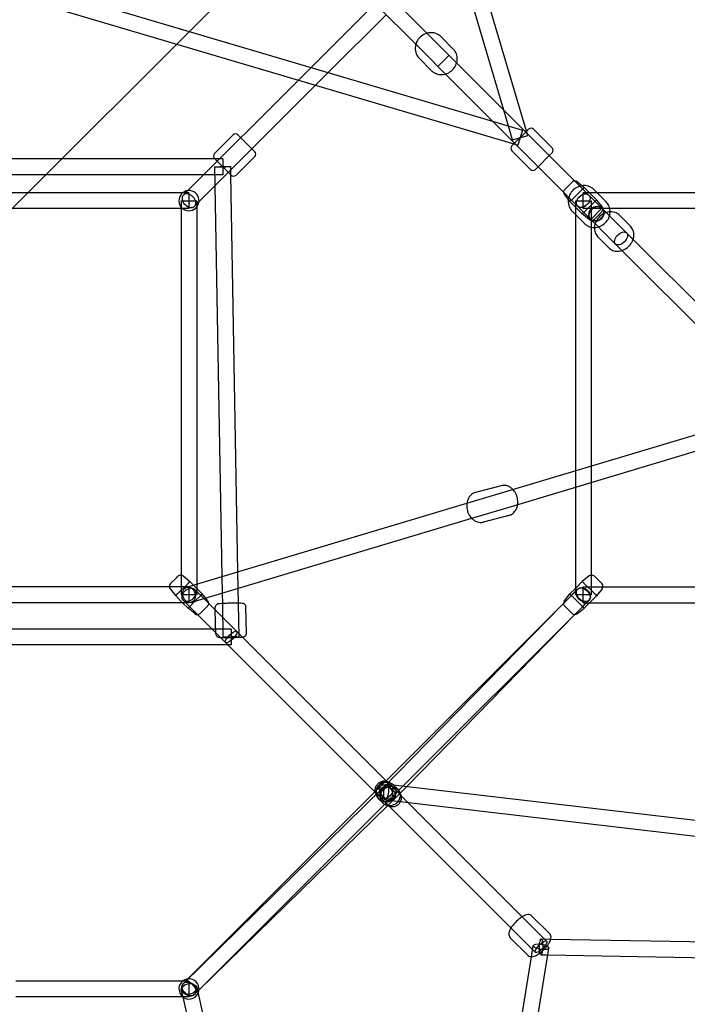
# Model space of a CAD drawing. Extents: x -300 to 237, y -283 to 291.
# Drawn here: x 1 to 31, y -63 to -18 of the extents above; entities that cross this region are included whole.
import ezdxf

# ---------------------------------------------------------------- set-up
doc = ezdxf.new("R2010")
doc.units = 0
doc.header["$LTSCALE"] = 20
doc.header["$MEASUREMENT"] = 0
doc.layers.get('0').update_dxf_attribs({"linetype": 'CONTINUOUS'})
doc.layers.add('TPMTRX01$0$2D_ROPE', color=5, linetype='CONTINUOUS')

# ---------------------------------------------------------------- blocks, each defined once
blk = doc.blocks.new('TPMTRX01')
at = {"layer": 'TPMTRX01$0$2D_ROPE'}
for p, q in [((27.839, 0), (0, -27.839)), ((24.026, -23.456), (17.299, -0.748)), ((23.005, -22.504), (16.759, -1.42)), ((19.892, -19.391), (14.662, -14.161)), ((19.391, -19.892), (14.161, -14.662)), ((1.42, -16.759), (22.504, -23.005)), ((0.748, -17.299), (23.456, -24.026)), ((16.979, -17.953), (14.344, -20.588)), ((17.717, -18.218), (15.117, -20.817)), ((20.883, -20.382), (19.892, -19.391)), ((20.176, -19.201), (20.732, -19.758)), ((20.382, -20.883), (19.391, -19.892)), ((19.201, -20.176), (19.758, -20.732)), ((20.543, -20.042), (20.042, -20.543)), ((14.344, -20.588), (13.774, -21.158)), ((26.764, -26.263), (20.883, -20.382)), ((13.774, -21.158), (8.807, -26.125)), ((15.117, -20.817), (14.547, -21.387)), ((26.263, -26.764), (20.382, -20.883)), ((14.547, -21.387), (9.308, -26.626)), ((23.401, -23.842), (23.005, -22.504)), ((22.504, -23.005), (23.842, -23.401)), ((23.842, -23.401), (23.641, -24.081)), ((24.117, -23.365), (23.992, -23.491)), ((25.175, -24.201), (24.34, -23.365)), ((10.002, -24.456), (10.837, -23.621)), ((11.06, -23.621), (11.185, -23.747)), ((11.185, -23.747), (11.687, -24.248)), ((23.401, -23.842), (24.081, -23.641)), ((23.992, -23.491), (23.491, -23.992)), ((24.081, -23.641), (24.026, -23.456)), ((11.687, -24.248), (11.812, -24.373)), ((23.491, -23.992), (23.365, -24.117)), ((24.201, -25.175), (23.365, -24.34)), ((23.456, -24.026), (23.641, -24.081)), ((10.024, -24.701), (0.354, -24.701)), ((10.128, -24.804), (10.002, -24.679)), ((10.378, -24.701), (10.024, -24.701)), ((10.378, -24.701), (10.378, -25.409)), ((10.977, -25.431), (11.812, -24.596)), ((24.549, -25.05), (25.05, -24.549)), ((25.05, -24.549), (25.175, -24.423)), ((10.039, -25.896), (10.024, -25.061)), ((10.629, -25.306), (10.128, -24.804)), ((10.739, -25.416), (10.732, -25.049)), ((24.423, -25.175), (24.549, -25.05)), ((9.523, -25.409), (0.354, -25.409)), ((10.378, -25.409), (9.523, -25.409)), ((10.754, -25.431), (10.629, -25.306)), ((11.056, -43.262), (10.739, -25.416)), ((10.351, -43.474), (10.039, -25.896)), ((25.777, -26.036), (25.741, -26.072)), ((26.072, -25.741), (25.777, -26.036)), ((26.617, -25.976), (26.046, -26.547)), ((26.309, -25.728), (26.525, -25.902)), ((26.525, -25.902), (26.617, -25.976)), ((26.617, -25.976), (27.173, -26.533)), ((27.048, -26.074), (27.605, -26.631)), ((8.576, -26.22), (0.354, -26.22)), ((8.858, -26.22), (8.576, -26.22)), ((8.807, -26.125), (8.608, -26.324)), ((8.858, -26.22), (8.858, -26.929)), ((25.728, -26.309), (25.902, -26.525)), ((25.902, -26.525), (25.976, -26.617)), ((26.046, -26.547), (25.976, -26.617)), ((27.195, -26.22), (26.575, -26.22)), ((26.575, -26.929), (26.575, -26.22)), ((27.173, -26.533), (26.603, -27.103)), ((27.416, -26.915), (26.764, -26.263)), ((27.421, -26.841), (27.173, -26.533)), ((34.35, -26.22), (27.195, -26.22)), ((8.504, -26.929), (0.354, -26.929)), ((8.504, -26.575), (9.213, -26.575)), ((8.504, -26.575), (8.504, -26.929)), ((8.504, -26.929), (8.504, -43.533)), ((8.858, -26.929), (8.504, -26.929)), ((9.308, -26.626), (9.109, -26.825)), ((9.213, -26.575), (9.213, -26.857)), ((9.213, -26.857), (9.213, -43.815)), ((25.976, -26.617), (26.533, -27.173)), ((26.22, -26.575), (26.929, -26.575)), ((26.22, -26.575), (26.22, -27.195)), ((26.915, -27.416), (26.263, -26.764)), ((27.767, -26.929), (26.575, -26.929)), ((27.416, -26.915), (26.915, -27.416)), ((26.929, -26.575), (26.929, -27.767)), ((27.756, -27.255), (27.416, -26.915)), ((34.35, -26.929), (27.767, -26.929)), ((26.074, -27.048), (26.631, -27.605)), ((26.22, -27.195), (26.22, -38.714)), ((26.603, -27.103), (26.533, -27.173)), ((26.841, -27.421), (26.533, -27.173)), ((27.255, -27.756), (26.915, -27.416)), ((27.113, -27.373), (27.077, -27.409)), ((27.409, -27.077), (27.113, -27.373)), ((27.901, -27.4), (27.756, -27.255)), ((28.815, -28.314), (27.901, -27.4)), ((28.696, -27.721), (28.203, -27.229)), ((26.929, -27.767), (26.929, -38.502)), ((27.4, -27.901), (27.255, -27.756)), ((27.721, -28.696), (27.229, -28.203)), ((28.314, -28.815), (27.4, -27.901)), ((35.539, -35.038), (28.815, -28.314)), ((35.038, -35.539), (28.314, -28.815)), ((23.047, -39.666), (35.082, -36.057)), ((23.241, -40.348), (35.908, -36.549)), ((26.929, -38.502), (26.929, -39.242)), ((26.22, -38.714), (26.22, -39.454)), ((22.887, -39.386), (21.737, -39.689)), ((26.929, -39.242), (26.929, -43.533)), ((21.346, -40.176), (23.047, -39.666)), ((26.22, -39.454), (26.22, -44.005)), ((9.008, -43.877), (21.346, -40.176)), ((21.561, -40.852), (23.241, -40.348)), ((9.291, -44.531), (21.561, -40.852)), ((23.238, -40.719), (22.087, -41.021)), ((11.069, -43.998), (11.056, -43.262)), ((8.024, -43.789), (8.32, -43.494)), ((8.32, -43.494), (8.356, -43.457)), ((8.374, -44.219), (8.786, -43.807)), ((8.504, -43.533), (8.504, -44.291)), ((8.592, -43.445), (8.9, -43.693)), ((8.786, -43.807), (8.83, -43.763)), ((8.83, -43.763), (8.9, -43.693)), ((9.457, -44.25), (8.9, -43.693)), ((10.364, -44.21), (10.351, -43.474)), ((26.22, -44.005), (26.533, -43.693)), ((26.841, -43.445), (26.533, -43.693)), ((26.533, -43.693), (26.647, -43.807)), ((26.647, -43.807), (27.059, -44.219)), ((26.929, -43.533), (26.929, -44.291)), ((27.077, -43.457), (27.373, -43.753)), ((27.373, -43.753), (27.409, -43.789)), ((8.1, -43.937), (0.354, -43.937)), ((8.012, -44.026), (8.26, -44.333)), ((8.858, -43.937), (8.1, -43.937)), ((8.26, -44.333), (8.374, -44.219)), ((8.756, -43.952), (9.008, -43.877)), ((8.858, -43.937), (8.858, -44.646)), ((9.109, -44.041), (9.744, -44.676)), ((9.213, -43.815), (9.213, -44.291)), ((9.387, -44.319), (9.457, -44.25)), ((9.608, -44.437), (9.457, -44.25)), ((10.372, -44.698), (10.364, -44.21)), ((11.081, -44.685), (11.069, -43.998)), ((17.556, -52.995), (26.322, -44.043)), ((26.125, -44.24), (17.717, -52.649)), ((25.728, -44.557), (25.976, -44.25)), ((25.976, -44.25), (26.22, -44.005)), ((25.976, -44.25), (26.046, -44.319)), ((26.324, -44.041), (26.125, -44.24)), ((26.22, -44.005), (26.22, -44.291)), ((26.575, -43.937), (27.333, -43.937)), ((26.575, -44.646), (26.575, -43.937)), ((27.059, -44.219), (27.103, -44.263)), ((27.421, -44.026), (27.173, -44.333)), ((27.333, -43.937), (43.436, -43.937)), ((8.572, -44.646), (0, -44.646)), ((8.572, -44.646), (8.26, -44.333)), ((9.213, -44.291), (8.504, -44.291)), ((8.858, -44.646), (8.572, -44.646)), ((8.817, -44.89), (8.572, -44.646)), ((8.608, -44.542), (9.243, -45.177)), ((8.817, -44.89), (9.157, -44.549)), ((8.96, -44.631), (9.291, -44.531)), ((9.157, -44.549), (9.387, -44.319)), ((9.705, -44.557), (9.608, -44.437)), ((9.744, -44.676), (17.768, -52.7)), ((10.399, -46.193), (10.372, -44.698)), ((11.108, -46.18), (11.081, -44.685)), ((26.046, -44.319), (26.547, -44.82)), ((26.203, -45.177), (26.828, -44.539)), ((26.929, -44.291), (26.22, -44.291)), ((26.575, -44.646), (26.861, -44.646)), ((26.617, -44.89), (26.861, -44.646)), ((26.825, -44.542), (26.626, -44.741)), ((26.861, -44.646), (27.173, -44.333)), ((26.861, -44.646), (44.005, -44.646)), ((27.103, -44.263), (27.173, -44.333)), ((9.124, -45.138), (8.817, -44.89)), ((9.361, -45.125), (9.656, -44.83)), ((9.656, -44.83), (9.692, -44.794)), ((10.042, -44.974), (10.04, -44.862)), ((10.061, -46.042), (10.042, -44.974)), ((11.439, -46.016), (11.417, -44.836)), ((26.626, -44.741), (18.484, -52.883)), ((25.741, -44.794), (26.036, -45.089)), ((26.036, -45.089), (26.072, -45.125)), ((26.309, -45.138), (26.617, -44.89)), ((26.547, -44.82), (26.547, -44.82)), ((26.547, -44.82), (26.617, -44.89)), ((9.243, -45.177), (17.267, -53.201)), ((18.64, -52.901), (26.203, -45.177)), ((9.898, -45.832), (-9.898, -45.832)), ((10.753, -45.832), (9.898, -45.832)), ((10.753, -45.832), (10.753, -46.541)), ((10.607, -46.541), (-10.607, -46.541)), ((10.753, -46.541), (10.607, -46.541)), ((17.717, -52.649), (17.466, -52.899)), ((8.61, -61.755), (17.561, -52.989)), ((17.215, -53.15), (17.466, -52.899)), ((17.758, -52.798), (18.038, -52.83)), ((17.768, -52.7), (17.967, -52.899)), ((17.818, -52.697), (17.93, -52.753)), ((18.484, -52.883), (17.967, -53.4)), ((18.688, -53.62), (17.967, -52.899)), ((18.222, -53.015), (18.037, -52.829)), ((18.038, -52.83), (56.877, -57.378)), ((18.063, -53.49), (18.64, -52.901)), ((8.807, -61.558), (17.215, -53.15)), ((17.264, -53.251), (17.32, -53.363)), ((17.267, -53.201), (17.466, -53.4)), ((17.582, -53.655), (17.396, -53.47)), ((17.883, -53.817), (17.466, -53.4)), ((17.675, -53.502), (17.955, -53.534)), ((17.768, -53.599), (17.967, -53.4)), ((17.773, -53.774), (18.057, -53.496)), ((17.955, -53.534), (57.528, -58.168)), ((18.355, -53.234), (18.299, -53.122)), ((9.308, -62.059), (17.768, -53.599)), ((9.308, -62.064), (17.773, -53.774)), ((17.77, -53.772), (17.689, -53.732)), ((17.801, -53.788), (17.77, -53.772)), ((23.425, -59.36), (17.883, -53.817)), ((23.927, -58.859), (18.688, -53.62)), ((24.93, -59.862), (23.927, -58.859)), ((25.061, -59.52), (24.27, -58.728)), ((24.087, -60.494), (23.295, -59.703)), ((24.429, -60.363), (23.425, -59.36)), ((24.248, -60.559), (24.33, -60.056)), ((24.686, -59.759), (25.116, -59.766)), ((24.98, -60.473), (25.03, -60.17)), ((25.116, -59.766), (44.346, -60.108)), ((18.211, -97.667), (24.248, -60.559)), ((18.856, -98.118), (24.98, -60.473)), ((24.674, -60.467), (24.978, -60.473)), ((24.978, -60.473), (44.347, -60.816)), ((8.576, -61.654), (1.083, -61.654)), ((8.858, -61.654), (8.576, -61.654)), ((8.608, -61.757), (8.807, -61.558)), ((8.858, -61.654), (8.858, -62.362)), ((9.204, -61.93), (9.266, -62.205)), ((8.576, -62.362), (1.083, -62.362)), ((8.513, -62.085), (8.575, -62.362)), ((8.575, -62.362), (16.563, -97.951)), ((8.858, -62.362), (8.576, -62.362)), ((9.106, -62.261), (9.308, -62.064)), ((9.109, -62.258), (9.308, -62.059)), ((9.266, -62.205), (17.225, -97.667))]:
    blk.add_line(p, q, dxfattribs=at)
for centre, radius, start, end in [((24.228, -23.477), 0.157, 45, 135), ((10.949, -23.733), 0.157, 45, 135), ((23.477, -24.228), 0.157, 135, 225), ((25.064, -24.312), 0.157, 315, 45), ((10.114, -24.568), 0.157, 135, 225), ((11.7, -24.484), 0.157, 315, 45), ((24.312, -25.064), 0.157, 225, 315), ((10.865, -25.319), 0.157, 225, 315), ((25.866, -26.198), 0.177, 135, 177.5597), ((26.198, -25.866), 0.177, 92.4403, 135), ((26.198, -25.866), 0.177, 51.1155, 92.4403), ((8.858, -26.575), 0.453, 94.9917, 355.0083), ((8.858, -26.575), 0.453, 83.5714, 94.9917), ((8.858, -26.575), 0.453, 355.0083, 83.5714), ((25.866, -26.198), 0.177, 177.5597, 218.8845), ((27.283, -26.952), 0.177, 315, 38.8845), ((26.952, -27.283), 0.177, 231.1155, 315), ((8.15, -43.914), 0.177, 135, 187.3641), ((8.481, -43.583), 0.177, 82.6359, 135), ((8.481, -43.583), 0.177, 51.1155, 82.6359), ((26.952, -43.583), 0.177, 97.3641, 128.8845), ((26.952, -43.583), 0.177, 45, 97.3641), ((27.283, -43.914), 0.177, 352.6359, 45), ((8.15, -43.914), 0.177, 187.3641, 218.8845), ((27.283, -43.914), 0.177, 321.1155, 352.6359), ((9.567, -44.668), 0.177, 315, 38.8845), ((25.866, -44.668), 0.177, 141.1155, 182.4403), ((25.866, -44.668), 0.177, 182.4403, 225), ((9.235, -45), 0.177, 231.1155, 315), ((26.198, -45), 0.177, 225, 267.5597), ((26.198, -45), 0.177, 267.5597, 308.8845), ((17.717, -53.15), 0.453, 173.5714, 184.9917), ((17.717, -53.15), 0.453, 85.0083, 173.5714), ((17.717, -53.15), 0.453, 24.5959, 85.0083), ((17.717, -53.15), 0.453, 322.0471, 24.5959), ((17.717, -53.15), 0.453, 184.9917, 322.0471), ((8.858, -62.008), 0.453, 173.5714, 355.0083), ((8.858, -62.008), 0.453, 94.9917, 173.5714), ((8.858, -62.008), 0.453, 355.0083, 94.9917)]:
    blk.add_arc(centre, radius, start, end, dxfattribs=at)
for centre, major_axis, ratio in [((10.378, -25.055), (-0.354, -0.006), 0.040564), ((26.575, -26.575), (-0.251, -0.251), 0.706887), ((26.575, -26.575), (-0.251, -0.251), 0.695499), ((27.165, -27.165), (-0.251, -0.251), 0.90494), ((27.165, -27.165), (-0.251, -0.251), 0.807427), ((28.274, -28.274), (-0.251, -0.251), 0.600077), ((8.858, -44.291), (0.251, 0.251), 0.706887), ((8.858, -44.291), (-0.102, 0.339), 0.774197), ((26.575, -44.291), (-0.253, 0.248), 0.792547), ((26.575, -44.291), (0.251, -0.251), 0.706887), ((10.753, -46.186), (-0.251, -0.251), 0.315649), ((10.753, -46.186), (-0.354, -0.006), 0.040564), ((17.717, -53.15), (-0.32, -0.32), 0.942753), ((17.717, -53.15), (0.251, 0.251), 0.706887), ((17.902, -53.335), (-0.32, -0.32), 0.942753), ((17.809, -53.242), (-0.253, 0.248), 0.792547), ((17.809, -53.242), (-0.248, 0.253), 0.792547), ((17.717, -53.15), (0.041, 0.352), 0.288835), ((24.68, -60.113), (-0.35, 0.057), 0.32473), ((24.68, -60.113), (-0.251, -0.251), 0.315649), ((24.68, -60.113), (0.006, 0.354), 0.203877), ((8.858, -62.008), (0.346, 0.078), 0.666569), ((8.858, -62.008), (-0.248, 0.253), 0.792547), ((8.858, -62.008), (-0.251, 0.251), 0.706887)]:
    blk.add_ellipse(centre, major_axis=major_axis, ratio=ratio, dxfattribs=at)
for centre, major_axis, start_param, end_param in [((8.858, -26.575), (0.251, -0.251), 3.141593, 6.283185), ((8.858, -26.575), (0.251, -0.251), 0, 3.141593), ((17.717, -53.15), (-0.251, 0.251), 0, 3.141593), ((17.717, -53.15), (0.251, -0.251), 0, 3.141593)]:
    blk.add_ellipse(centre, major_axis=major_axis, ratio=0.706887, start_param=start_param, end_param=end_param, dxfattribs=at)
for points, knots in [([(20.176, -19.201), (20.136, -19.161), (20.09, -19.127), (19.967, -19.06), (19.886, -19.035), (19.719, -19.019), (19.634, -19.027), (19.552, -19.051)], [62.889516, 62.889516, 62.889516, 62.889516, 67.458816, 67.458816, 74.153399, 74.153399, 80.762033, 80.762033, 80.762033, 80.762033]), ([(19.552, -19.051), (19.549, -19.051), (19.546, -19.052), (19.457, -19.079), (19.376, -19.121), (19.233, -19.233), (19.172, -19.302), (19.093, -19.434), (19.068, -19.492), (19.051, -19.552)], [80.762033, 80.762033, 80.762033, 80.762033, 80.999735, 80.999735, 87.932555, 87.932555, 94.861386, 94.861386, 99.694322, 99.694322, 99.694322, 99.694322]), ([(19.051, -19.552), (19.043, -19.577), (19.038, -19.602), (19.025, -19.677), (19.022, -19.725), (19.028, -19.822), (19.035, -19.869), (19.048, -19.914), (19.071, -19.994), (19.109, -20.068), (19.174, -20.147), (19.187, -20.162), (19.201, -20.176)], [99.694322, 99.694322, 99.694322, 99.694322, 101.725996, 101.725996, 105.551428, 105.551428, 109.320105, 109.320105, 109.320105, 115.940351, 115.940351, 117.542827, 117.542827, 117.542827, 117.542827]), ([(19.758, -20.732), (19.765, -20.739), (19.771, -20.745), (19.812, -20.782), (19.85, -20.809), (19.931, -20.855), (19.974, -20.872), (20.019, -20.885), (20.101, -20.909), (20.188, -20.915), (20.362, -20.894), (20.448, -20.867), (20.607, -20.78), (20.678, -20.722), (20.796, -20.584), (20.841, -20.505), (20.9, -20.337), (20.913, -20.25), (20.905, -20.079), (20.884, -19.997), (20.819, -19.861), (20.78, -19.806), (20.732, -19.758)], [101.099561, 101.099561, 101.099561, 101.099561, 101.842645, 101.842645, 105.55553, 105.55553, 109.304573, 109.304573, 109.304573, 116.08382, 116.08382, 122.988887, 122.988887, 129.927488, 129.927488, 136.826066, 136.826066, 143.633161, 143.633161, 150.315277, 150.315277, 155.744076, 155.744076, 155.744076, 155.744076]), ([(26.424, -25.923), (26.422, -25.924), (26.419, -25.925), (26.33, -25.952), (26.249, -25.994), (26.106, -26.106), (26.045, -26.175), (25.966, -26.307), (25.94, -26.365), (25.923, -26.424)], [80.762033, 80.762033, 80.762033, 80.762033, 80.999735, 80.999735, 87.932555, 87.932555, 94.861386, 94.861386, 99.694322, 99.694322, 99.694322, 99.694322]), ([(27.048, -26.074), (27.008, -26.034), (26.963, -26), (26.84, -25.933), (26.759, -25.908), (26.591, -25.892), (26.507, -25.9), (26.424, -25.923)], [62.889516, 62.889516, 62.889516, 62.889516, 67.458816, 67.458816, 74.153399, 74.153399, 80.762033, 80.762033, 80.762033, 80.762033]), ([(25.923, -26.424), (25.916, -26.45), (25.91, -26.475), (25.898, -26.549), (25.895, -26.598), (25.9, -26.694), (25.908, -26.741), (25.921, -26.787), (25.944, -26.867), (25.982, -26.941), (26.047, -27.02), (26.06, -27.034), (26.074, -27.048)], [99.694322, 99.694322, 99.694322, 99.694322, 101.725996, 101.725996, 105.551428, 105.551428, 109.320105, 109.320105, 109.320105, 115.940351, 115.940351, 117.542827, 117.542827, 117.542827, 117.542827]), ([(26.631, -27.605), (26.637, -27.612), (26.644, -27.618), (26.685, -27.655), (26.722, -27.682), (26.804, -27.727), (26.847, -27.745), (26.892, -27.758), (26.974, -27.781), (27.061, -27.788), (27.235, -27.767), (27.321, -27.739), (27.479, -27.653), (27.551, -27.595), (27.669, -27.457), (27.714, -27.378), (27.773, -27.21), (27.786, -27.123), (27.778, -26.952), (27.757, -26.87), (27.692, -26.734), (27.653, -26.678), (27.605, -26.631)], [101.099561, 101.099561, 101.099561, 101.099561, 101.842645, 101.842645, 105.55553, 105.55553, 109.304573, 109.304573, 109.304573, 116.08382, 116.08382, 122.988887, 122.988887, 129.927488, 129.927488, 136.826066, 136.826066, 143.633161, 143.633161, 150.315277, 150.315277, 155.744076, 155.744076, 155.744076, 155.744076]), ([(27.782, -27.076), (27.747, -27.078), (27.712, -27.083), (27.629, -27.101), (27.58, -27.118), (27.534, -27.139), (27.451, -27.176), (27.375, -27.229), (27.243, -27.357), (27.189, -27.431), (27.11, -27.591), (27.086, -27.675), (27.077, -27.767), (27.077, -27.774), (27.076, -27.782)], [101.495768, 101.495768, 101.495768, 101.495768, 104.334768, 104.334768, 108.323413, 108.323413, 108.323413, 115.357351, 115.357351, 122.311672, 122.311672, 129.151226, 129.151226, 129.788074, 129.788074, 129.788074, 129.788074]), ([(28.203, -27.229), (28.159, -27.185), (28.107, -27.149), (27.979, -27.092), (27.901, -27.076), (27.807, -27.075), (27.795, -27.076), (27.782, -27.076)], [88.563893, 88.563893, 88.563893, 88.563893, 93.874874, 93.874874, 100.470348, 100.470348, 101.495768, 101.495768, 101.495768, 101.495768]), ([(27.076, -27.782), (27.072, -27.856), (27.081, -27.928), (27.126, -28.068), (27.164, -28.133), (27.219, -28.193), (27.224, -28.198), (27.229, -28.203)], [129.788074, 129.788074, 129.788074, 129.788074, 135.774131, 135.774131, 142.131034, 142.131034, 142.722639, 142.722639, 142.722639, 142.722639]), ([(27.721, -28.696), (27.77, -28.744), (27.828, -28.783), (27.966, -28.838), (28.046, -28.851), (28.213, -28.846), (28.299, -28.825), (28.464, -28.753), (28.541, -28.702), (28.645, -28.603), (28.679, -28.564), (28.739, -28.48), (28.765, -28.436), (28.785, -28.391), (28.822, -28.311), (28.843, -28.226), (28.853, -28.061), (28.842, -27.982), (28.789, -27.838), (28.748, -27.774), (28.696, -27.722), (28.696, -27.721), (28.696, -27.721)], [73.966199, 73.966199, 73.966199, 73.966199, 79.873072, 79.873072, 86.50978, 86.50978, 93.482382, 93.482382, 100.519591, 100.519591, 104.449117, 104.449117, 108.362796, 108.362796, 108.362796, 115.188403, 115.188403, 121.786579, 121.786579, 128.127467, 128.127467, 128.141383, 128.141383, 128.141383, 128.141383]), ([(23.414, -39.556), (23.376, -39.518), (23.335, -39.484), (23.253, -39.432), (23.212, -39.412), (23.13, -39.385), (23.089, -39.376), (23.048, -39.373), (22.993, -39.368), (22.939, -39.373), (22.887, -39.386)], [96.08995, 96.08995, 96.08995, 96.08995, 100.39877, 100.39877, 104.161271, 104.161271, 107.761424, 107.761424, 107.761424, 112.477003, 112.477003, 112.477003, 112.477003]), ([(21.737, -39.689), (21.713, -39.695), (21.69, -39.703), (21.668, -39.713), (21.601, -39.742), (21.542, -39.786), (21.44, -39.902), (21.4, -39.975), (21.347, -40.138), (21.335, -40.229), (21.343, -40.412), (21.362, -40.503), (21.428, -40.673), (21.473, -40.751), (21.585, -40.882), (21.65, -40.936), (21.79, -41.01), (21.863, -41.031), (21.988, -41.039), (22.039, -41.034), (22.087, -41.021)], [105.593252, 105.593252, 105.593252, 105.593252, 107.7386, 107.7386, 107.7386, 114.044304, 114.044304, 120.844486, 120.844486, 127.92446, 127.92446, 134.936502, 134.936502, 141.840901, 141.840901, 148.598115, 148.598115, 155.043615, 155.043615, 159.469768, 159.469768, 159.469768, 159.469768]), ([(23.629, -40.232), (23.633, -40.201), (23.636, -40.169), (23.638, -40.047), (23.624, -39.954), (23.568, -39.78), (23.527, -39.699), (23.456, -39.602), (23.435, -39.578), (23.414, -39.556)], [77.183494, 77.183494, 77.183494, 77.183494, 79.644188, 79.644188, 86.678643, 86.678643, 93.603033, 93.603033, 96.08995, 96.08995, 96.08995, 96.08995]), ([(23.238, -40.719), (23.249, -40.716), (23.26, -40.713), (23.339, -40.686), (23.401, -40.647), (23.509, -40.542), (23.553, -40.474), (23.606, -40.345), (23.62, -40.289), (23.629, -40.232)], [58.601764, 58.601764, 58.601764, 58.601764, 59.628979, 59.628979, 65.870674, 65.870674, 72.579431, 72.579431, 77.183494, 77.183494, 77.183494, 77.183494]), ([(10.372, -44.682), (10.356, -44.683), (10.341, -44.684), (10.263, -44.689), (10.228, -44.692), (10.194, -44.697), (10.184, -44.698), (10.175, -44.7), (10.174, -44.701), (10.173, -44.701), (10.166, -44.702), (10.158, -44.704), (10.143, -44.71), (10.136, -44.712), (10.116, -44.722), (10.107, -44.729), (10.085, -44.747), (10.073, -44.76), (10.052, -44.793), (10.045, -44.812), (10.04, -44.842), (10.039, -44.852), (10.04, -44.862)], [50.180255, 50.180255, 50.180255, 50.180255, 50.915931, 50.915931, 54.080732, 54.080732, 55.655026, 55.655026, 55.772334, 55.772334, 55.772334, 57.080403, 57.080403, 57.939267, 57.939267, 58.784756, 58.784756, 59.899221, 59.899221, 61.124377, 61.124377, 61.719676, 61.719676, 61.719676, 61.719676]), ([(11.081, -44.669), (11.031, -44.668), (10.974, -44.668), (10.845, -44.668), (10.774, -44.669), (10.632, -44.672), (10.563, -44.674), (10.453, -44.678), (10.41, -44.68), (10.372, -44.682)], [41.47737, 41.47737, 41.47737, 41.47737, 43.639595, 43.639595, 46.027881, 46.027881, 48.442492, 48.442492, 50.180255, 50.180255, 50.180255, 50.180255]), ([(11.417, -44.836), (11.417, -44.831), (11.417, -44.826), (11.414, -44.8), (11.407, -44.78), (11.386, -44.743), (11.373, -44.727), (11.347, -44.707), (11.335, -44.699), (11.312, -44.689), (11.304, -44.686), (11.288, -44.682), (11.281, -44.681), (11.264, -44.678), (11.254, -44.677), (11.217, -44.673), (11.175, -44.671), (11.093, -44.669), (11.087, -44.669), (11.081, -44.669)], [30.076442, 30.076442, 30.076442, 30.076442, 30.369583, 30.369583, 31.583472, 31.583472, 32.891202, 32.891202, 33.944893, 33.944893, 34.953364, 34.953364, 36.195581, 36.195581, 37.832396, 37.832396, 41.205941, 41.205941, 41.47737, 41.47737, 41.47737, 41.47737]), ([(11.253, -46.185), (11.258, -46.185), (11.262, -46.184), (11.279, -46.182), (11.29, -46.18), (11.308, -46.177), (11.315, -46.175), (11.33, -46.171), (11.338, -46.168), (11.356, -46.159), (11.366, -46.154), (11.387, -46.138), (11.398, -46.127), (11.421, -46.096), (11.429, -46.078), (11.438, -46.045), (11.439, -46.03), (11.439, -46.016)], [142.939174, 142.939174, 142.939174, 142.939174, 144.004443, 144.004443, 147.795718, 147.795718, 150.474582, 150.474582, 152.88324, 152.88324, 155.153079, 155.153079, 158.022775, 158.022775, 161.273856, 161.273856, 163.521239, 163.521239, 163.521239, 163.521239]), ([(10.061, -46.042), (10.062, -46.052), (10.063, -46.062), (10.069, -46.092), (10.078, -46.111), (10.101, -46.146), (10.116, -46.16), (10.141, -46.177), (10.152, -46.183), (10.175, -46.192), (10.185, -46.195), (10.201, -46.198), (10.208, -46.199), (10.232, -46.202), (10.251, -46.204), (10.32, -46.208), (10.363, -46.209), (10.458, -46.21), (10.522, -46.21), (10.653, -46.21), (10.716, -46.209), (10.843, -46.206), (10.906, -46.204), (10.964, -46.202), (11.03, -46.2), (11.089, -46.197), (11.194, -46.191), (11.229, -46.188), (11.253, -46.185)], [97.148893, 97.148893, 97.148893, 97.148893, 98.409328, 98.409328, 101.008319, 101.008319, 103.668556, 103.668556, 105.590958, 105.590958, 107.735946, 107.735946, 109.497915, 109.497915, 112.528661, 112.528661, 116.491208, 116.491208, 122.149526, 122.149526, 127.01641, 127.01641, 131.858103, 131.858103, 131.858103, 137.276013, 137.276013, 142.939174, 142.939174, 142.939174, 142.939174]), ([(17.264, -53.251), (17.26, -53.242), (17.255, -53.232), (17.232, -53.174), (17.223, -53.123), (17.224, -53.018), (17.235, -52.965), (17.276, -52.866), (17.307, -52.821), (17.383, -52.743), (17.428, -52.712), (17.527, -52.669), (17.58, -52.658), (17.686, -52.655), (17.738, -52.664), (17.797, -52.688), (17.807, -52.692), (17.818, -52.697)], [7.151458, 7.151458, 7.151458, 7.151458, 7.956553, 7.956553, 11.967448, 11.967448, 16.041907, 16.041907, 20.165562, 20.165562, 24.300907, 24.300907, 28.406492, 28.406492, 32.451749, 32.451749, 33.338288, 33.338288, 33.338288, 33.338288]), ([(18.355, -53.234), (18.358, -53.24), (18.361, -53.247), (18.384, -53.301), (18.395, -53.352), (18.396, -53.457), (18.387, -53.51), (18.364, -53.567), (18.361, -53.574), (18.358, -53.581)], [39.865241, 39.865241, 39.865241, 39.865241, 40.410679, 40.410679, 44.418163, 44.418163, 48.488839, 48.488839, 49.100715, 49.100715, 49.100715, 49.100715]), ([(18.358, -53.581), (18.339, -53.623), (18.313, -53.662), (18.244, -53.735), (18.2, -53.767), (18.102, -53.813), (18.05, -53.826), (17.966, -53.829), (17.937, -53.828), (17.878, -53.817), (17.85, -53.809), (17.823, -53.798), (17.816, -53.795), (17.808, -53.791), (17.801, -53.788)], [49.100715, 49.100715, 49.100715, 49.100715, 52.610619, 52.610619, 56.7468, 56.7468, 60.855796, 60.855796, 63.142339, 63.142339, 65.418738, 65.418738, 65.418738, 66.043679, 66.043679, 66.043679, 66.043679]), ([(23.829, -58.761), (23.794, -58.782), (23.759, -58.807), (23.723, -58.834), (23.659, -58.883), (23.597, -58.938), (23.48, -59.057), (23.428, -59.119), (23.363, -59.208), (23.344, -59.235), (23.328, -59.262)], [99.676228, 99.676228, 99.676228, 99.676228, 103.314173, 103.314173, 103.314173, 109.770482, 109.770482, 116.077434, 116.077434, 118.916477, 118.916477, 118.916477, 118.916477]), ([(24.27, -58.728), (24.261, -58.72), (24.252, -58.712), (24.215, -58.686), (24.181, -58.671), (24.122, -58.664), (24.105, -58.663), (24.046, -58.667), (24.005, -58.677), (23.932, -58.705), (23.898, -58.721), (23.852, -58.747), (23.841, -58.754), (23.829, -58.761)], [82.826959, 82.826959, 82.826959, 82.826959, 84.376566, 84.376566, 88.598696, 88.598696, 90.44521, 90.44521, 94.857977, 94.857977, 98.441359, 98.441359, 99.676228, 99.676228, 99.676228, 99.676228]), ([(23.328, -59.262), (23.325, -59.266), (23.322, -59.271), (23.283, -59.337), (23.259, -59.391), (23.236, -59.47), (23.228, -59.514), (23.233, -59.577), (23.236, -59.594), (23.251, -59.647), (23.27, -59.678), (23.295, -59.703)], [118.916477, 118.916477, 118.916477, 118.916477, 119.37443, 119.37443, 125.935142, 125.935142, 130.711751, 130.711751, 132.365649, 132.365649, 136.102527, 136.102527, 136.102527, 136.102527]), ([(24.087, -60.494), (24.088, -60.496), (24.09, -60.497), (24.116, -60.522), (24.147, -60.54), (24.203, -60.556), (24.223, -60.558), (24.287, -60.56), (24.329, -60.552), (24.419, -60.522), (24.481, -60.493), (24.616, -60.405), (24.681, -60.354), (24.783, -60.261), (24.82, -60.224), (24.892, -60.146), (24.925, -60.107), (24.956, -60.067), (24.986, -60.027), (25.013, -59.987), (25.074, -59.886), (25.097, -59.832), (25.12, -59.752), (25.129, -59.71), (25.124, -59.639), (25.118, -59.614), (25.096, -59.562), (25.081, -59.539), (25.061, -59.52)], [71.544487, 71.544487, 71.544487, 71.544487, 71.762013, 71.762013, 76.105014, 76.105014, 78.579758, 78.579758, 83.922429, 83.922429, 91.141014, 91.141014, 97.67901, 97.67901, 101.712376, 101.712376, 105.761286, 105.761286, 105.761286, 109.835466, 109.835466, 116.365059, 116.365059, 121.175441, 121.175441, 123.941602, 123.941602, 126.831162, 126.831162, 126.831162, 126.831162])]:
    blk.add_open_spline(points, degree=3, knots=knots, dxfattribs=at)

msp = doc.modelspace()

# ---------------------------------------------------------------- block references
msp.add_blockref('TPMTRX01', (0, 0))

doc.saveas('drawing.dxf')
